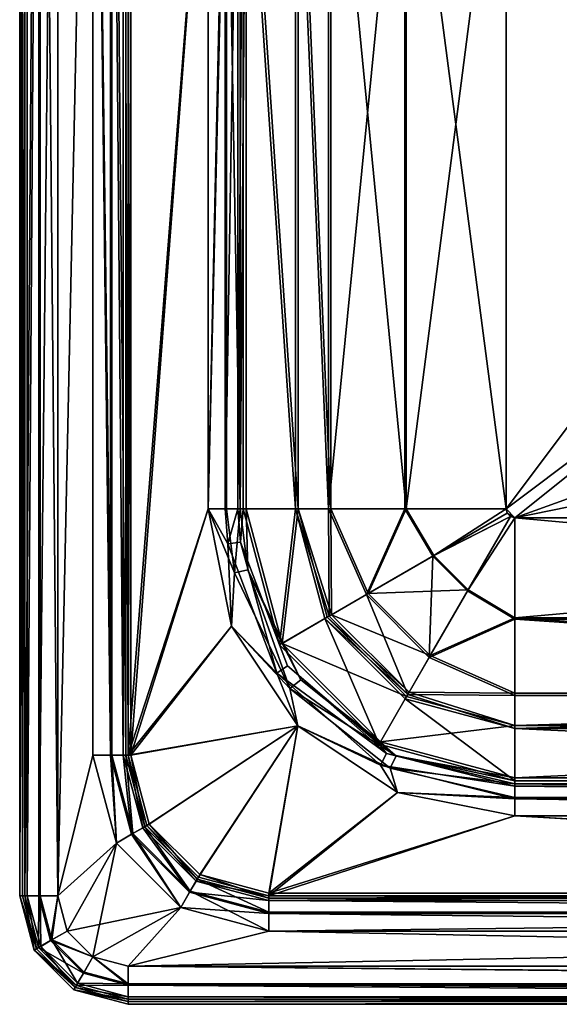
# Model space of a CAD drawing. Units: inches. Extents: x -7.5 to 7.5, y -15 to 0.
# Drawn here: x -7.5 to -3.7, y -15 to -8 of the extents above; entities that cross this region are included whole.
import ezdxf

# ---------------------------------------------------------------- set-up
doc = ezdxf.new("R2010")
doc.units = ezdxf.units.IN
doc.header["$MEASUREMENT"] = 0

msp = doc.modelspace()

# ---------------------------------------------------------------- meshes
mesh = msp.add_polyface()
corners = [(-7.4665, -0.77, 0.125), (-7.4665, -14.27, 0.125), (-7.5, -14.27), (-7.375, -0.77, 0.2165), (-7.375, -14.27, 0.2165), (-7.25, -14.27, 0.25), (-7.52, -0.77), (-7.52, -14.27), (-5.3264, -11.52, -6.4971), (-5.56, -6.02, -5.7921), (-5.3264, -6.02, -6.4971), (-5.56, -11.52, -5.7921), (-4.7832, -6.02, -7.0036), (-4.7832, -11.52, -7.0036), (-4.0637, -11.52, -7.1875), (-4.0637, -6.02, -7.1875), (-7, -2.581, 0.25), (-7, -13.27, 0.25), (-7.385, -14.27, 0.2338), (-7.25, -14.27, 0.27), (-7.25, -0.77, 0.27), (-7.4838, -14.27, 0.135), (-7.385, -0.77, 0.2338), (-7.4838, -0.77, 0.135), (-5.9313, -6.02, -0.4826), (-5.9313, -11.52, -0.4826), (-6.875, -13.27, 0.2165), (-6.7835, -13.27, 0.125), (-6.875, -2.581, 0.2165), (-6.75, -13.27), (-6.7835, -2.581, 0.125), (-7, -13.27, 0.27), (-7, -2.581, 0.27), (-5.9499, -11.7568, -0.375), (-5.9702, -11.52, -0.3651), (-6.0608, -6.02, -0.2806), (-6.1807, -11.52, -0.25), (-6.1807, -6.02, -0.25), (-6.0608, -11.52, -0.2806), (-5.9702, -6.02, -0.3651), (-6.75, -13.27, -0.25), (-6.75, -2.581), (-6.7662, -2.581, 0.135), (-6.7662, -13.27, 0.135), (-6.73, -13.27), (-6.865, -2.581, 0.2338), (-6.865, -13.27, 0.2338), (-4.7736, -11.52, -6.9861), (-4.0637, -6.02, -7.1675), (-4.7736, -6.02, -6.9861), (-4.0637, -11.52, -7.1675), (-5.3096, -6.02, -6.4863), (-5.3096, -11.52, -6.4863), (-5.5401, -6.02, -5.7907), (-5.5401, -11.52, -5.7907), (-6.73, -2.581), (-6.73, -13.27, -0.23), (-5.9113, -6.02, -0.4812), (-5.9113, -11.52, -0.4812), (-6.1807, -11.52, -0.23), (-6.1807, -6.02, -0.23), (-5.9534, -11.52, -0.3543), (-5.9534, -6.02, -0.3543), (-6.0512, -6.02, -0.2631), (-6.0512, -11.52, -0.2631)]
mesh.append_faces([[corners[k] for k in face] for face in [(0, 1, 2), (3, 4, 1), (5, 4, 3), (6, 2, 7), (8, 9, 10), (8, 11, 9), (12, 8, 10), (12, 13, 8), (14, 12, 15), (14, 13, 12), (16, 17, 5), (18, 19, 20), (21, 18, 22), (7, 21, 23), (11, 24, 9), (11, 25, 24), (26, 17, 16), (27, 26, 28), (29, 27, 30), (19, 31, 32), (25, 33, 34), (35, 36, 37), (35, 38, 36), (39, 38, 35), (39, 34, 38), (24, 34, 39), (24, 25, 34), (40, 29, 41), (42, 43, 44), (45, 46, 43), (32, 31, 46), (37, 36, 40), (47, 48, 49), (47, 50, 48), (51, 47, 49), (51, 52, 47), (53, 52, 51), (53, 54, 52), (55, 44, 56), (57, 54, 53), (57, 58, 54), (56, 59, 60), (61, 57, 62), (61, 58, 57), (63, 61, 62), (63, 64, 61), (59, 63, 60), (59, 64, 63)]])
mesh = msp.add_polyface()
corners = [(-7.4665, -0.77, 0.125), (-7.5, -14.27), (-7.5, -0.77), (-7.375, -0.77, 0.2165), (-7.4665, -14.27, 0.125), (-7.25, -14.27, 0.25), (-7.25, -0.77, 0.25), (-7.52, -0.77), (-5.3198, -5.258, -6.0301), (-5.0559, -5.4104, -6.6439), (-5.3264, -6.02, -6.4971), (-4.7832, -6.02, -7.0036), (-4.6096, -4.9641, -6.6439), (-5.56, -6.02, -5.7921), (-5.351, -5.24, -5.7921), (-7, -2.581, 0.25), (-7.385, -14.27, 0.2338), (-7.25, -0.77, 0.27), (-7.385, -0.77, 0.2338), (-7.4838, -14.27, 0.135), (-7.4838, -0.77, 0.135), (-7.52, -14.27), (-5.9313, -6.02, -0.4826), (-5.6725, -5.0544, -0.4826), (-6.875, -13.27, 0.2165), (-6.875, -2.581, 0.2165), (-6.7835, -13.27, 0.125), (-6.7835, -2.581, 0.125), (-6.75, -13.27), (-6.75, -2.581), (-7.25, -14.27, 0.27), (-7, -2.581, 0.27), (-6.0608, -6.02, -0.2806), (-6.0147, -5.1855, -0.25), (-5.9221, -5.291, -0.2835), (-6.1807, -6.02, -0.25), (-5.9702, -6.02, -0.3651), (-5.8365, -5.3235, -0.375), (-6.75, -13.27, -0.25), (-6.75, -2.581, -0.25), (-6.7662, -2.581, 0.135), (-6.73, -13.27), (-6.73, -2.581), (-6.865, -2.581, 0.2338), (-6.7662, -13.27, 0.135), (-6.865, -13.27, 0.2338), (-6.73, -13.27, -0.23), (-6.73, -2.581, -0.23), (-5.0423, -5.4182, -6.6314), (-5.3096, -6.02, -6.4863), (-4.7736, -6.02, -6.9861), (-5.3029, -5.2677, -6.0257), (-5.5401, -6.02, -5.7907), (-5.3337, -5.25, -5.7907), (-4.7523, -4.7171, -6.0257), (-6.1807, -6.02, -0.23), (-5.9113, -6.02, -0.4812), (-5.6553, -5.0643, -0.4812), (-5.898, -5.5868, -0.365), (-5.5221, -4.8062, -0.365), (-5.9534, -6.02, -0.3543), (-6.0147, -5.1855, -0.23), (-5.9944, -5.5648, -0.2662), (-5.5994, -4.7445, -0.2662), (-6.0512, -6.02, -0.2631)]
mesh.append_faces([[corners[k] for k in face] for face in [(0, 1, 2), (3, 4, 0), (5, 3, 6), (7, 2, 1), (8, 9, 10), (11, 10, 9), (13, 8, 10), (13, 14, 8), (6, 15, 5), (16, 17, 18), (19, 18, 20), (21, 20, 7), (14, 22, 23), (14, 13, 22), (24, 15, 25), (26, 25, 27), (28, 27, 29), (30, 31, 17), (32, 33, 34), (32, 35, 33), (36, 34, 37), (36, 32, 34), (22, 37, 23), (22, 36, 37), (38, 29, 39), (40, 41, 42), (43, 44, 40), (31, 45, 43), (39, 35, 38), (42, 46, 47), (48, 49, 50), (51, 49, 48), (51, 52, 49), (51, 53, 52), (46, 55, 47), (56, 53, 57), (56, 52, 53), (58, 57, 59), (58, 56, 57), (58, 60, 56), (61, 62, 63), (62, 60, 58), (62, 64, 60), (55, 62, 61), (55, 64, 62)]])
mesh.append_faces([[corners[k] for k in face] for face in [(58, 63, 62)]], dxfattribs={"vtx0": -1})
mesh.append_faces([[corners[k] for k in face] for face in [(12, 9, 8), (54, 51, 48)]], dxfattribs={"vtx2": -1})
mesh = msp.add_polyface()
corners = [(-4.0637, -6.02, -7.1875), (-2, -8.77, -7.1875), (-4.0637, -11.52, -7.1875), (-1.7321, -7.77, -7.1875), (-1.5431, -7.7049, -7.221), (-1.7705, -8.555, -7.3125), (-1.8613, -8.544, -7.221), (-1.4678, -7.7569, -7.3125), (-1.6676, -9.4024, -7.3125), (-1.7532, -9.4349, -7.221), (-1.7321, -9.77, -7.1875), (-1.1827, -10.105, -7.3125), (-1.2434, -10.1735, -7.221), (-1.5155, -9.645, -7.4375), (-0.875, -10.2855, -7.4375), (-1.75, -8.77, -7.4375), (-1.5155, -7.895, -7.4375), (-0.875, -7.2545, -7.4375), (-0.8288, -7.1908, -7.3125), (-1.4982, -9.635, -7.4375), (-1.73, -8.77, -7.4375), (-1.4982, -7.905, -7.4375), (-0.865, -7.2718, -7.4375), (-1.7321, -9.77, -7.1675), (-1.2367, -10.166, -7.2037), (-1.7438, -9.4313, -7.2037), (-2, -8.77, -7.1675), (-1.8514, -8.5452, -7.2037), (-1.7321, -7.77, -7.1675), (-1.5349, -7.7106, -7.2037), (-1, -7.0379, -7.1675), (-0.8208, -7.2061, -7.3025), (-1.4535, -7.7667, -7.3025), (-1.7533, -8.5571, -7.3025), (-1.6514, -9.3963, -7.3025), (-1.1712, -10.092, -7.3025), (-0.865, -10.2682, -7.4375), (-4.0637, -6.02, -7.1675), (-4.0637, -11.52, -7.1675)]
mesh.append_faces([[corners[k] for k in face] for face in [(0, 1, 2), (0, 3, 1), (6, 3, 4), (6, 1, 3), (9, 1, 6), (9, 10, 1), (12, 10, 9), (13, 11, 8), (13, 14, 11), (15, 8, 5), (15, 13, 8), (16, 5, 7), (16, 15, 5), (17, 16, 7), (19, 14, 13), (20, 13, 15), (20, 19, 13), (21, 15, 16), (21, 20, 15), (22, 21, 16), (23, 24, 25), (26, 25, 27), (26, 23, 25), (28, 27, 29), (28, 26, 27), (30, 28, 29), (32, 21, 22), (33, 21, 32), (33, 20, 21), (34, 20, 33), (34, 19, 20), (35, 19, 34), (35, 36, 19), (26, 28, 37), (38, 26, 37)]])
mesh.append_faces([[corners[k] for k in face] for face in [(4, 5, 6), (6, 8, 9), (9, 11, 12), (31, 29, 32), (32, 27, 33), (33, 25, 34), (34, 24, 35)]], dxfattribs={"vtx0": -1})
mesh.append_faces([[corners[k] for k in face] for face in [(4, 7, 5), (6, 5, 8), (9, 8, 11), (18, 7, 4), (32, 29, 27), (33, 27, 25), (34, 25, 24)]], dxfattribs={"vtx2": -1})
mesh = msp.add_polyface()
corners = [(-4, -11.5837, -7.1875), (-4.0637, -11.52, -7.1875), (-1.7321, -9.77, -7.1875), (-4.0551, -11.5518, -7.1875), (-4.0318, -11.5751, -7.1875), (-1, -10.5021, -7.1875), (-2, -8.77, -7.1875), (0, -10.77, -7.1875), (4, -11.5837, -7.1875), (-4.583, -11.8566, -7.0581), (-4.3366, -12.103, -7.0581), (-4, -12.3032, -7.0036), (4, -12.3032, -7.0036), (-1.2434, -10.1735, -7.221), (-0.4268, -10.5017, -7.3125), (-0.4487, -10.5905, -7.221), (-1.1827, -10.105, -7.3125), (0, -10.645, -7.221), (0, -10.5535, -7.3125), (0, -10.52, -7.4375), (-0.875, -10.2855, -7.4375), (-0.865, -10.2682, -7.4375), (0, -10.5, -7.4375), (-1.4982, -9.635, -7.4375), (-4, -12.2936, -6.9861), (4, -11.5837, -7.1675), (-4, -11.5837, -7.1675), (-0.4227, -10.4849, -7.3025), (0, -10.5362, -7.3025), (0, -10.77, -7.1675), (0, -10.635, -7.2037), (-0.4463, -10.5808, -7.2037), (-1, -10.5021, -7.1675), (-1.2367, -10.166, -7.2037), (-1.7321, -9.77, -7.1675), (-1.1712, -10.092, -7.3025), (-4.5755, -11.8523, -7.04), (-4.0551, -11.5518, -7.1675), (-4.0637, -11.52, -7.1675), (-4.0318, -11.5751, -7.1675), (-4.3323, -12.0955, -7.04), (-2, -8.77, -7.1675)]
mesh.append_faces([[corners[k] for k in face] for face in [(0, 1, 2), (0, 3, 1), (0, 4, 3), (0, 2, 5), (6, 2, 1), (7, 0, 5), (7, 8, 0), (9, 3, 4), (9, 1, 3), (0, 10, 4), (0, 11, 10), (0, 12, 11), (13, 5, 2), (15, 5, 13), (15, 7, 5), (15, 17, 7), (18, 15, 14), (18, 17, 15), (19, 18, 14), (20, 14, 16), (20, 19, 14), (21, 19, 20), (21, 22, 19), (23, 21, 20), (24, 25, 26), (27, 28, 22), (29, 30, 31), (32, 31, 33), (32, 29, 31), (34, 32, 33), (28, 31, 30), (28, 27, 31), (27, 21, 35), (27, 22, 21), (36, 37, 38), (39, 37, 36), (40, 26, 39), (40, 24, 26), (37, 39, 26), (38, 26, 34), (38, 37, 26), (38, 34, 41), (32, 34, 26), (29, 32, 26)]])
mesh.append_faces([[corners[k] for k in face] for face in [(13, 14, 15), (35, 31, 27)]], dxfattribs={"vtx0": -1})
mesh.append_faces([[corners[k] for k in face] for face in [(13, 16, 14), (35, 33, 31)]], dxfattribs={"vtx2": -1})
mesh = msp.add_polyface()
corners = [(4.0551, -11.5518, -7.1875), (4.0318, -11.5751, -7.1875), (4, -11.5837, -7.1875), (4.0637, -11.52, -7.1875), (1.7321, -9.77, -7.1875), (2, -8.77, -7.1875), (1, -10.5021, -7.1875), (0, -10.77, -7.1875), (4.3366, -12.103, -7.0581), (4, -12.3032, -7.0036), (-4, -11.5837, -7.1875), (0.4268, -10.5017, -7.3125), (0, -10.5535, -7.3125), (0, -10.52, -7.4375), (0, -10.645, -7.221), (0.4487, -10.5905, -7.221), (1.2434, -10.1735, -7.221), (1.1827, -10.105, -7.3125), (0.875, -10.2855, -7.4375), (1.5155, -9.645, -7.4375), (0.865, -10.2682, -7.4375), (1.4982, -9.635, -7.4375), (0, -10.5, -7.4375), (1.2367, -10.166, -7.2037), (1, -10.5021, -7.1675), (1.7321, -9.77, -7.1675), (0.4227, -10.4849, -7.3025), (0.4463, -10.5808, -7.2037), (1.1712, -10.092, -7.3025), (0, -10.77, -7.1675), (0, -10.635, -7.2037), (0, -10.5362, -7.3025), (-4, -12.2936, -6.9861), (4, -12.2936, -6.9861), (4, -11.5837, -7.1675), (4, -12.8296, -6.4863), (4.3323, -12.0955, -7.04), (4.0318, -11.5751, -7.1675), (4.0551, -11.5518, -7.1675), (4.0637, -11.52, -7.1675), (-4, -11.5837, -7.1675), (2, -8.77, -7.1675)]
mesh.append_faces([[corners[k] for k in face] for face in [(0, 1, 2), (3, 2, 4), (3, 0, 2), (3, 4, 5), (6, 4, 2), (7, 6, 2), (8, 1, 0), (8, 2, 1), (8, 9, 2), (10, 2, 9), (11, 12, 13), (7, 14, 15), (6, 15, 16), (6, 7, 15), (4, 6, 16), (17, 18, 19), (12, 15, 14), (12, 11, 15), (11, 18, 17), (11, 13, 18), (18, 20, 21), (13, 20, 18), (13, 22, 20), (23, 24, 25), (27, 24, 23), (27, 29, 24), (27, 30, 29), (31, 27, 26), (31, 30, 27), (22, 31, 26), (20, 26, 28), (20, 22, 26), (32, 33, 34), (35, 33, 32), (36, 34, 33), (36, 37, 34), (38, 37, 36), (34, 39, 25), (34, 38, 39), (34, 37, 38), (34, 29, 40), (34, 24, 29), (34, 25, 24), (41, 25, 39)]])
mesh.append_faces([[corners[k] for k in face] for face in [(17, 15, 11), (23, 26, 27)]], dxfattribs={"vtx0": -1})
mesh.append_faces([[corners[k] for k in face] for face in [(17, 16, 15), (23, 28, 26)]], dxfattribs={"vtx2": -1})
mesh = msp.add_polyface()
corners = [(-4.583, -11.8566, -7.0581), (-4.0318, -11.5751, -7.1875), (-4.3366, -12.103, -7.0581), (-4.7832, -11.52, -7.0036), (-4.0637, -11.52, -7.1875), (-4.6096, -12.5759, -6.6439), (-5.0559, -12.1296, -6.6439), (-5.3264, -11.52, -6.4971), (-5.3198, -12.282, -6.0301), (-5.56, -11.52, -5.7921), (-5.351, -12.3, -5.7921), (-4.762, -12.8398, -6.0301), (-4, -12.3032, -7.0036), (-5.6725, -12.4856, -0.4826), (-5.9313, -11.52, -0.4826), (-6.0407, -11.7678, -0.2835), (-5.9702, -11.52, -0.3651), (-5.9499, -11.7568, -0.375), (-5.6165, -12.6358, -0.375), (-6.0608, -11.52, -0.2806), (-6.1807, -11.52, -0.25), (-6.0147, -12.3545, -0.25), (-5.6918, -12.6878, -0.2835), (-5.5401, -11.52, -5.7907), (-5.3337, -12.29, -5.7907), (-5.3029, -12.2723, -6.0257), (-5.3096, -11.52, -6.4863), (-5.0423, -12.1218, -6.6314), (-4.7736, -11.52, -6.9861), (-4.5755, -11.8523, -7.04), (-4.0637, -11.52, -7.1675), (-4.3323, -12.0955, -7.04), (-4.0318, -11.5751, -7.1675), (-4.6018, -12.5623, -6.6314), (-4, -12.2936, -6.9861), (-4.7523, -12.8229, -6.0257), (-6.75, -13.27, -0.25), (-5.6553, -12.4757, -0.4812), (-5.9113, -11.52, -0.4812), (-5.5994, -12.7955, -0.2662), (-5.898, -11.9532, -0.365), (-5.9944, -11.9752, -0.2662), (-6.0147, -12.3545, -0.23), (-6.1807, -11.52, -0.23), (-6.0512, -11.52, -0.2631), (-5.9534, -11.52, -0.3543), (-5.5221, -12.7338, -0.365), (-6.73, -13.27, -0.23)]
mesh.append_faces([[corners[k] for k in face] for face in [(0, 1, 2), (0, 3, 4), (6, 3, 0), (6, 7, 3), (8, 7, 6), (8, 9, 7), (8, 10, 9), (11, 10, 8), (12, 5, 2), (13, 9, 10), (13, 14, 9), (15, 16, 17), (17, 13, 18), (17, 14, 13), (16, 15, 19), (20, 19, 15), (21, 20, 15), (22, 21, 15), (23, 24, 25), (26, 25, 27), (26, 23, 25), (28, 26, 27), (29, 28, 27), (29, 30, 28), (31, 32, 29), (33, 34, 31), (35, 25, 24), (20, 21, 36), (37, 23, 38), (37, 24, 23), (41, 42, 39), (41, 43, 42), (41, 44, 43), (45, 41, 40), (45, 44, 41), (38, 45, 40), (37, 40, 46), (37, 38, 40), (47, 42, 43)]])
mesh.append_faces([[corners[k] for k in face] for face in [(0, 5, 6), (22, 17, 18), (31, 27, 33), (39, 40, 41)]], dxfattribs={"vtx0": -1})
mesh.append_faces([[corners[k] for k in face] for face in [(0, 2, 5), (11, 8, 6), (22, 15, 17), (31, 29, 27), (33, 27, 25)]], dxfattribs={"vtx2": -1})
mesh = msp.add_polyface()
corners = [(-4.762, -12.8398, -6.0301), (-5.0559, -12.1296, -6.6439), (-4.6096, -12.5759, -6.6439), (-4.78, -12.871, -5.7921), (-5.351, -12.3, -5.7921), (-4.9656, -13.1925, -0.4826), (-5.6725, -12.4856, -0.4826), (-4, -13.4513, -0.4826), (-5.75, -14.395, 0.2165), (-5.75, -14.52, 0.25), (-6.375, -14.3525, 0.25), (-5.75, -14.3035, 0.125), (-6.3125, -14.2443, 0.2165), (-5.75, -14.27), (-6.2667, -14.165, 0.125), (-6.25, -14.136), (-5.6165, -12.6358, -0.375), (-4.9128, -13.2592, -0.375), (-5.6918, -12.6878, -0.2835), (-5.542, -13.062, -0.25), (-6.0147, -12.3545, -0.25), (-4.9553, -13.3402, -0.2835), (-4.8345, -13.5347, -0.25), (-4, -13.5808, -0.2806), (-4, -13.4902, -0.3651), (-6.25, -14.136, -0.25), (-5.75, -14.27, -0.25), (-4.7523, -12.8229, -6.0257), (-5.3337, -12.29, -5.7907), (-4.77, -12.8537, -5.7907), (-4.6018, -12.5623, -6.6314), (-5.3029, -12.2723, -6.0257), (-5.75, -14.2862, 0.135), (-6.24, -14.1187), (-6.2581, -14.15, 0.135), (-5.75, -14.25), (-5.75, -14.385, 0.2338), (-5.75, -14.52, 0.27), (-6.3075, -14.2356, 0.2338), (-4, -13.7007, -0.25), (-5.6553, -12.4757, -0.4812), (-4.9557, -13.1753, -0.4812), (-4, -13.0601, -5.7907), (-5.75, -14.25, -0.23), (-6.24, -14.1187, -0.23), (-6.0147, -12.3545, -0.23), (-5.542, -13.062, -0.23), (-5.5994, -12.7955, -0.2662), (-5.5221, -12.7338, -0.365), (-5.898, -11.9532, -0.365), (-4.8447, -13.2741, -0.365), (-4, -13.4313, -0.4812), (-4.8876, -13.3631, -0.2662), (-4, -13.4734, -0.3543), (-4.8345, -13.5347, -0.23), (-4, -13.7007, -0.23)]
mesh.append_faces([[corners[k] for k in face] for face in [(0, 3, 4), (5, 6, 4), (3, 5, 4), (3, 7, 5), (8, 9, 10), (11, 8, 12), (13, 14, 15), (13, 11, 14), (16, 5, 17), (16, 6, 5), (18, 19, 20), (21, 19, 18), (21, 22, 19), (23, 22, 21), (24, 21, 17), (7, 17, 5), (25, 13, 15), (25, 26, 13), (27, 28, 29), (32, 33, 34), (32, 35, 33), (36, 32, 34), (37, 36, 38), (26, 22, 39), (19, 26, 25), (19, 22, 26), (29, 28, 40), (41, 29, 40), (41, 42, 29), (33, 43, 44), (33, 35, 43), (45, 46, 47), (41, 40, 48), (50, 41, 48), (50, 51, 41), (52, 47, 46), (52, 53, 50), (54, 52, 46), (43, 46, 44), (43, 54, 46), (55, 54, 43)]])
mesh.append_faces([[corners[k] for k in face] for face in [(0, 1, 2), (18, 17, 21), (30, 31, 27), (50, 47, 52)]], dxfattribs={"vtx0": -1})
mesh.append_faces([[corners[k] for k in face] for face in [(18, 16, 17), (47, 48, 49), (50, 48, 47)]], dxfattribs={"vtx2": -1})
mesh = msp.add_polyface()
corners = [(-6.75, -14.9865, 0.125), (6.75, -15.02), (-6.75, -15.02), (-6.75, -14.895, 0.2165), (6.75, -14.9865, 0.125), (-6.75, -14.77, 0.25), (6.75, -14.895, 0.2165), (-6.75, -15.04), (-4, -13.08, -5.7921), (-4.78, -12.871, -5.7921), (-4.762, -12.8398, -6.0301), (-4, -12.8464, -6.4971), (-4.6096, -12.5759, -6.6439), (-4, -12.3032, -7.0036), (4, -12.8464, -6.4971), (-5.75, -14.52, 0.25), (5.75, -14.52, 0.25), (6.75, -14.905, 0.2338), (-6.75, -14.77, 0.27), (-6.75, -14.905, 0.2338), (6.75, -15.0038, 0.135), (-6.75, -15.0038, 0.135), (6.75, -15.04), (-4, -13.4513, -0.4826), (4, -13.4513, -0.4826), (-5.75, -14.395, 0.2165), (-5.75, -14.3035, 0.125), (5.75, -14.395, 0.2165), (-5.75, -14.27), (5.75, -14.3035, 0.125), (6.75, -14.77, 0.27), (-5.75, -14.52, 0.27), (-4, -13.5808, -0.2806), (-4, -13.7007, -0.25), (-4.8345, -13.5347, -0.25), (-4, -13.4902, -0.3651), (-4.9553, -13.3402, -0.2835), (-4.9128, -13.2592, -0.375), (4, -13.7007, -0.25), (4, -13.5808, -0.2806), (4, -13.4902, -0.3651), (5.75, -14.27, -0.25), (-5.75, -14.27, -0.25), (4, -12.8296, -6.4863), (-4, -12.2936, -6.9861), (-4, -12.8296, -6.4863), (-4, -13.0601, -5.7907), (-4.6018, -12.5623, -6.6314), (-4.7523, -12.8229, -6.0257), (-4.77, -12.8537, -5.7907), (-5.75, -14.2862, 0.135), (5.75, -14.25), (-5.75, -14.25), (5.75, -14.385, 0.2338), (-5.75, -14.385, 0.2338), (-4, -13.4313, -0.4812), (4, -13.0601, -5.7907), (-4.9557, -13.1753, -0.4812), (-5.75, -14.25, -0.23), (4, -13.4734, -0.3543), (-4, -13.4734, -0.3543), (4, -13.5712, -0.2631), (-4, -13.5712, -0.2631), (4, -13.7007, -0.23), (-4, -13.7007, -0.23), (-4.8447, -13.2741, -0.365), (-4.8876, -13.3631, -0.2662), (-4.8345, -13.5347, -0.23), (5.75, -14.25, -0.23)]
mesh.append_faces([[corners[k] for k in face] for face in [(0, 1, 2), (3, 4, 0), (5, 6, 3), (7, 2, 1), (8, 9, 10), (11, 10, 12), (11, 8, 10), (13, 11, 12), (14, 8, 11), (13, 14, 11), (5, 15, 16), (17, 18, 19), (20, 19, 21), (22, 21, 7), (9, 8, 23), (8, 24, 23), (25, 16, 15), (26, 27, 25), (28, 29, 26), (30, 31, 18), (32, 33, 34), (35, 32, 36), (23, 35, 37), (32, 38, 33), (35, 39, 32), (23, 40, 35), (41, 28, 42), (43, 44, 45), (46, 43, 45), (47, 45, 44), (48, 49, 46), (48, 45, 47), (48, 46, 45), (50, 51, 52), (53, 50, 54), (31, 53, 54), (42, 33, 41), (55, 56, 46), (57, 55, 46), (51, 58, 52), (59, 55, 60), (61, 60, 62), (63, 62, 64), (65, 60, 55), (66, 62, 60), (67, 62, 66), (67, 64, 62), (68, 64, 58)]])
mesh = msp.add_polyface()
corners = [(-6.75, -14.9865, 0.125), (6.75, -14.9865, 0.125), (6.75, -15.02), (-6.75, -14.895, 0.2165), (6.75, -14.895, 0.2165), (-6.75, -14.77, 0.25), (6.75, -14.77, 0.25), (-6.75, -15.04), (6.75, -15.04), (4.6096, -12.5759, -6.6439), (4, -12.8464, -6.4971), (4, -12.3032, -7.0036), (4.762, -12.8398, -6.0301), (4, -13.08, -5.7921), (4.78, -12.871, -5.7921), (-4, -13.08, -5.7921), (-4, -12.3032, -7.0036), (5.75, -14.52, 0.25), (6.75, -14.905, 0.2338), (6.75, -14.77, 0.27), (-6.75, -14.77, 0.27), (6.75, -15.0038, 0.135), (-6.75, -14.905, 0.2338), (-6.75, -15.0038, 0.135), (4, -13.4513, -0.4826), (-5.75, -14.395, 0.2165), (5.75, -14.395, 0.2165), (-5.75, -14.3035, 0.125), (5.75, -14.3035, 0.125), (-5.75, -14.27), (5.75, -14.27), (5.75, -14.52, 0.27), (-5.75, -14.52, 0.27), (4.9128, -13.2592, -0.375), (4, -13.4902, -0.3651), (4.9553, -13.3402, -0.2835), (4, -13.5808, -0.2806), (4.8345, -13.5347, -0.25), (4, -13.7007, -0.25), (-4, -13.5808, -0.2806), (-4, -13.4902, -0.3651), (-4, -13.4513, -0.4826), (5.75, -14.27, -0.25), (-4, -13.0601, -5.7907), (4, -13.0601, -5.7907), (4, -12.8296, -6.4863), (4.77, -12.8537, -5.7907), (4.7523, -12.8229, -6.0257), (4.6018, -12.5623, -6.6314), (4, -12.2936, -6.9861), (4, -13.4313, -0.4812), (4.9557, -13.1753, -0.4812), (-5.75, -14.2862, 0.135), (5.75, -14.2862, 0.135), (5.75, -14.25), (5.75, -14.385, 0.2338), (-4, -13.7007, -0.25), (-4, -13.4313, -0.4812), (4, -13.5712, -0.2631), (4.8345, -13.5347, -0.23), (4.8876, -13.3631, -0.2662), (4, -13.7007, -0.23), (4, -13.4734, -0.3543), (4.8447, -13.2741, -0.365), (5.75, -14.25, -0.23), (-5.75, -14.25, -0.23), (-4, -13.4734, -0.3543), (-4, -13.5712, -0.2631), (-4, -13.7007, -0.23)]
mesh.append_faces([[corners[k] for k in face] for face in [(0, 1, 2), (3, 4, 1), (5, 6, 4), (7, 2, 8), (9, 10, 11), (12, 10, 9), (12, 13, 10), (12, 14, 13), (10, 13, 15), (16, 11, 10), (5, 17, 6), (18, 19, 20), (21, 18, 22), (8, 21, 23), (14, 24, 13), (15, 13, 24), (25, 26, 17), (27, 28, 26), (29, 30, 28), (19, 31, 32), (33, 34, 24), (35, 36, 34), (37, 38, 36), (39, 36, 38), (40, 34, 36), (41, 24, 34), (42, 30, 29), (43, 44, 45), (44, 46, 47), (45, 47, 48), (45, 44, 47), (49, 45, 48), (46, 50, 51), (46, 44, 50), (52, 53, 54), (55, 53, 52), (32, 31, 55), (56, 38, 42), (57, 50, 44), (58, 59, 60), (58, 61, 59), (62, 58, 60), (50, 62, 63), (54, 64, 65), (62, 50, 57), (58, 62, 66), (61, 58, 67), (64, 61, 68)]])
mesh = msp.add_polyface()
corners = [(-6.8325, -13.895, 0.25), (-7.183, -14.52, 0.25), (-7.25, -14.27, 0.25), (-6.375, -14.3525, 0.25), (-7, -14.703, 0.25), (-7, -13.27, 0.25), (-6.616, -13.77), (-6.25, -14.136), (-6.2667, -14.165, 0.125), (-6.645, -13.7867, 0.125), (-6.75, -13.27), (-6.7835, -13.27, 0.125), (-6.3125, -14.2443, 0.2165), (-6.7243, -13.8325, 0.2165), (-6.875, -13.27, 0.2165), (-5.75, -14.395, 0.2165), (-5.75, -14.3035, 0.125), (-6.8325, -13.895, 0.27), (-7.25, -14.27, 0.27), (-7.183, -14.52, 0.27), (-7, -13.27, 0.27), (-6.375, -14.3525, 0.27), (-6.75, -13.27, -0.25), (-6.616, -13.77, -0.25), (-6.25, -14.136, -0.25), (-6.7156, -13.8275, 0.2338), (-6.3075, -14.2356, 0.2338), (-6.865, -13.27, 0.2338), (-6.7662, -13.27, 0.135), (-6.63, -13.7781, 0.135), (-6.73, -13.27), (-6.5987, -13.76), (-6.2581, -14.15, 0.135), (-6.24, -14.1187), (-5.75, -14.385, 0.2338), (-5.75, -14.52, 0.27), (-5.542, -13.062, -0.25), (-6.0147, -12.3545, -0.25), (-6.5987, -13.76, -0.23), (-6.73, -13.27, -0.23), (-6.24, -14.1187, -0.23), (-5.542, -13.062, -0.23), (-6.0147, -12.3545, -0.23)]
mesh.append_faces([[corners[k] for k in face] for face in [(0, 1, 2), (0, 3, 4), (5, 0, 2), (6, 7, 8), (9, 6, 8), (9, 10, 6), (9, 11, 10), (13, 11, 9), (13, 14, 11), (0, 14, 13), (0, 5, 14), (3, 13, 12), (3, 0, 13), (15, 3, 12), (16, 12, 8), (17, 18, 19), (18, 17, 20), (21, 17, 19), (6, 22, 23), (6, 10, 22), (7, 6, 23), (24, 7, 23), (25, 21, 26), (25, 17, 21), (27, 17, 25), (27, 20, 17), (28, 27, 25), (29, 28, 25), (29, 30, 28), (29, 31, 30), (32, 31, 29), (32, 33, 31), (34, 32, 26), (35, 26, 21), (36, 24, 23), (22, 36, 23), (22, 37, 36), (38, 30, 31), (38, 39, 30), (40, 38, 31), (33, 40, 31), (41, 38, 40), (41, 39, 38), (41, 42, 39)]])
mesh.append_faces([[corners[k] for k in face] for face in [(9, 12, 13), (29, 26, 32)]], dxfattribs={"vtx0": -1})
mesh.append_faces([[corners[k] for k in face] for face in [(9, 8, 12), (29, 25, 26)]], dxfattribs={"vtx2": -1})
mesh = msp.add_polyface()
corners = [(-7.2913, -14.5825, 0.2165), (-7.25, -14.27, 0.25), (-7.183, -14.52, 0.25), (-7.375, -14.27, 0.2165), (-7.1083, -14.8905, 0.125), (-7.3705, -14.6283, 0.125), (-7.0625, -14.8113, 0.2165), (-7.4665, -14.27, 0.125), (-7.3995, -14.645), (-7.5, -14.27), (-7.125, -14.9195), (-6.75, -14.9865, 0.125), (-6.75, -15.02), (-6.75, -14.895, 0.2165), (-7, -14.703, 0.25), (-6.75, -14.77, 0.25), (-7.135, -14.9368), (-6.75, -15.04), (-7.4168, -14.655), (-7.52, -14.27), (-6.375, -14.3525, 0.25), (-5.75, -14.52, 0.25), (-6.8325, -13.895, 0.25), (-7.4838, -14.27, 0.135), (-7.3855, -14.6369, 0.135), (-7.385, -14.27, 0.2338), (-7.2999, -14.5875, 0.2338), (-7.25, -14.27, 0.27), (-7.183, -14.52, 0.27), (-7, -14.703, 0.27), (-7.0675, -14.8199, 0.2338), (-6.75, -14.905, 0.2338), (-6.75, -14.77, 0.27), (-7.1169, -14.9055, 0.135), (-6.75, -15.0038, 0.135), (-6.375, -14.3525, 0.27), (-5.75, -14.52, 0.27)]
mesh.append_faces([[corners[k] for k in face] for face in [(0, 1, 2), (0, 3, 1), (5, 3, 0), (5, 7, 3), (8, 7, 5), (8, 9, 7), (10, 5, 4), (10, 8, 5), (11, 10, 4), (11, 12, 10), (13, 4, 6), (13, 11, 4), (14, 0, 2), (14, 6, 0), (14, 13, 6), (14, 15, 13), (16, 12, 17), (16, 10, 12), (18, 10, 16), (18, 8, 10), (19, 8, 18), (19, 9, 8), (20, 15, 14), (15, 20, 21), (22, 14, 2), (23, 18, 24), (23, 19, 18), (25, 23, 24), (26, 25, 24), (26, 27, 25), (26, 28, 27), (29, 26, 30), (29, 28, 26), (31, 29, 30), (31, 32, 29), (33, 24, 18), (33, 31, 30), (33, 34, 31), (16, 33, 18), (16, 34, 33), (16, 17, 34), (35, 29, 32), (35, 28, 29), (36, 35, 32)]])
mesh.append_faces([[corners[k] for k in face] for face in [(0, 4, 5), (30, 24, 33)]], dxfattribs={"vtx0": -1})
mesh.append_faces([[corners[k] for k in face] for face in [(0, 6, 4), (30, 26, 24)]], dxfattribs={"vtx2": -1})

doc.saveas('drawing.dxf')
